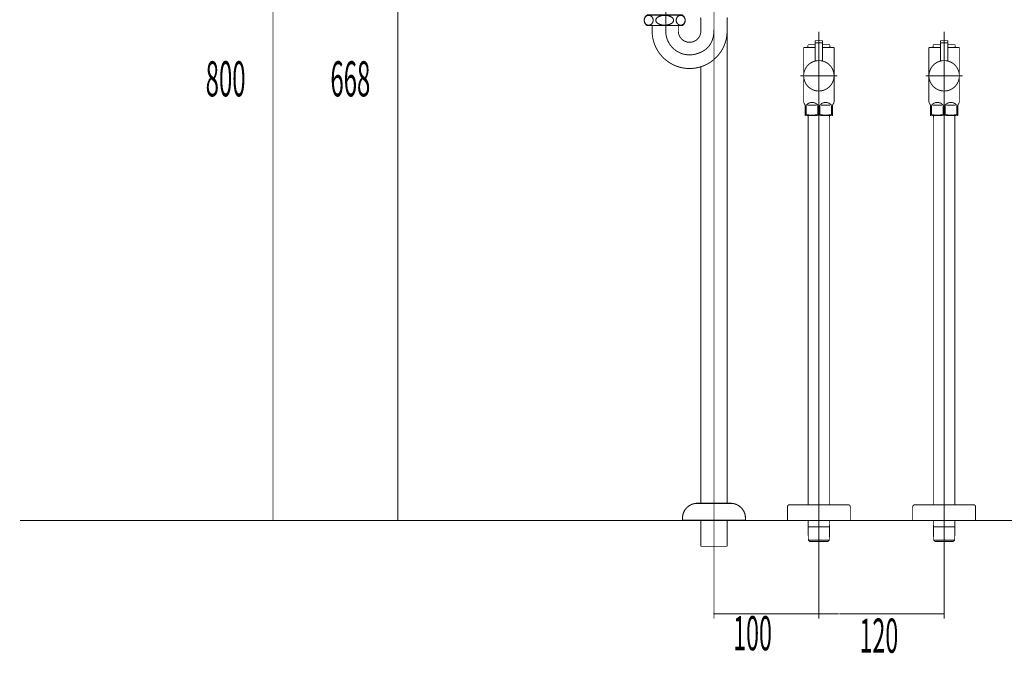
# Model space of a CAD drawing. Extents: x 72 to 478, y -269 to -8.
# Drawn here: x 72 to 166, y -267 to -207 of the extents above; entities that cross this region are included whole.
import ezdxf

# ---------------------------------------------------------------- set-up
doc = ezdxf.new("R2010")
doc.units = 0
for name, pattern in [('AIGENLINE002', [5.2917, 3.5278, -1.7639, 0, 0]), ('AIGENLINE004', [20, 12.5, -2.5, 2.5, -2.5]), ('AIGENLINE007', [115.2264, 76.8176, -38.4088]), ('AIGENLINE008', [13.007, 10, -1, 0.0035, -1, 0.0035, -1])]:
    doc.linetypes.add(name, pattern=pattern)
doc.layers.add('LAYER_3', color=7, linetype='CONTINUOUS')
doc.layers.add('LAYER_32', color=7, linetype='CONTINUOUS')
doc.styles.get("Standard").update_dxf_attribs({"font": 'TXT', "bigfont": 'BIGFONT'})

# ---------------------------------------------------------------- blocks, each defined once
blk = doc.blocks.new('AIGNBL0302004D')
at = {"layer": 'LAYER_3', "linetype": 'AIGENLINE007', "const_width": 0.0882, "flags": 128}
blk.add_lwpolyline([(137.1771, -256.8299)], dxfattribs=at)
blk = doc.blocks.new('AIGNBL0302004E')
at = {"layer": 'LAYER_3', "linetype": 'AIGENLINE007', "const_width": 0.0882, "flags": 128}
blk.add_lwpolyline([(139.6771, -256.8299)], dxfattribs=at)
blk = doc.blocks.new('AIGNBL0302004F')
at = {"layer": 'LAYER_3', "linetype": 'AIGENLINE007', "const_width": 0.0882, "flags": 128}
blk.add_lwpolyline([(137.1771, -256.8299)], dxfattribs=at)
blk = doc.blocks.new('AIGNBL03020050')
at = {"layer": 'LAYER_3', "linetype": 'AIGENLINE007', "const_width": 0.0882, "flags": 128}
blk.add_lwpolyline([(139.6771, -256.8299)], dxfattribs=at)
blk = doc.blocks.new('AIGNBL03020051')
at = {"layer": 'LAYER_3', "linetype": 'AIGENLINE007', "const_width": 0.0882, "flags": 128}
blk.add_lwpolyline([(139.6771, -256.8299)], dxfattribs=at)
blk = doc.blocks.new('AIGNBL03020052')
at = {"layer": 'LAYER_3', "linetype": 'AIGENLINE007', "const_width": 0.0882, "flags": 128}
blk.add_lwpolyline([(137.1771, -256.8299)], dxfattribs=at)
blk = doc.blocks.new('AIGNBL03020053')
at = {"layer": 'LAYER_3', "linetype": 'AIGENLINE002', "const_width": 0.0882, "flags": 128}
blk.add_lwpolyline([(138.4271, -191.1169), (138.4271, -257.8626)], dxfattribs=at)
blk = doc.blocks.new('AIGNBL03020056')
at = {"layer": 'LAYER_3', "const_width": 0.0882}
blk.add_lwpolyline([(137.1771, -252.7299), (137.1771, -211.1023)], dxfattribs=at)
blk = doc.blocks.new('AIGNBL03020057')
at = {"layer": 'LAYER_3', "const_width": 0.0882}
blk.add_lwpolyline([(135.0265, -207.1951), (135.0265, -207.6891)], dxfattribs=at)
blk = doc.blocks.new('AIGNBL03020058')
at = {"layer": 'LAYER_3', "const_width": 0.0882}
blk.add_lwpolyline([(139.6771, -252.7299), (139.6771, -207.6925)], dxfattribs=at)
blk = doc.blocks.new('AIGNBL03020059')
at = {"layer": 'LAYER_3', "const_width": 0.0882}
blk.add_lwpolyline([(132.5265, -207.1951), (132.5265, -207.6989)], dxfattribs=at)
blk = doc.blocks.new('AIGNBL0302005A')
at = {"layer": 'LAYER_3', "const_width": 0.0882}
blk.add_lwpolyline([(139.6771, -207.6925), (139.6771, -206.7321)], dxfattribs=at)
blk = doc.blocks.new('AIGNBL0302005B')
at = {"layer": 'LAYER_3', "const_width": 0.0882}
blk.add_lwpolyline([(139.6771, -256.8299), (137.1771, -256.8299)], dxfattribs=at)
blk = doc.blocks.new('AIGNBL0302005F')
at = {"layer": 'LAYER_3', "const_width": 0.0882}
blk.add_lwpolyline([(139.6771, -256.8299)], dxfattribs=at)
blk = doc.blocks.new('AIGNBL03020060')
at = {"layer": 'LAYER_3', "const_width": 0.0882}
blk.add_lwpolyline([(137.1771, -207.6925), (137.1771, -206.7321)], dxfattribs=at)
blk = doc.blocks.new('AIGNBL03020061')
at = {"layer": 'LAYER_3', "const_width": 0.0882}
blk.add_lwpolyline([(137.1771, -256.8299), (137.1771, -254.3299)], dxfattribs=at)
blk = doc.blocks.new('AIGNBL03020062')
at = {"layer": 'LAYER_3', "const_width": 0.0882}
blk.add_lwpolyline([(139.6771, -256.8299), (139.6771, -254.3299)], dxfattribs=at)
blk = doc.blocks.new('AIGNBL03020065')
at = {"layer": 'LAYER_3', "linetype": 'AIGENLINE004', "const_width": 0.0882, "flags": 128}
blk.add_lwpolyline([(136.786, -209.8626, 0.0834586), (137.6057, -209.4651, 0.1043923), (138.1143, -208.8979, 0.0889574), (138.3782, -208.1322, 0.0400271), (138.4271, -207.509)], format="xyb", dxfattribs=at)
at = {"layer": 'LAYER_3', "const_width": 0.0882}
blk.add_lwpolyline([(137.1771, -211.1023, 0.3273183), (139.6771, -207.6925)], format="xyb", dxfattribs=at)
blk = doc.blocks.new('AIGNBL03020066')
at = {"layer": 'LAYER_3', "const_width": 0.0882}
blk.add_lwpolyline([(135.0265, -207.6891, 0.4142092), (136.0983, -208.7678, 0.4142139), (137.1771, -207.696), (137.1771, -207.6925)], format="xyb", dxfattribs=at)
blk = doc.blocks.new('AIGNBL03020067')
at = {"layer": 'LAYER_3', "linetype": 'AIGENLINE002', "const_width": 0.0882, "flags": 128}
blk.add_lwpolyline([(136.7867, -209.8626, -0.0754463), (136.1056, -209.968), (136.1018, -209.968, -0.199923), (134.4957, -209.3041, -0.2002883), (133.8263, -207.6966), (133.8263, -203.9401)], format="xyb", dxfattribs=at)
at = {"layer": 'LAYER_3', "const_width": 0.0882}
blk.add_lwpolyline([(132.5265, -207.6989, 0.4142205), (136.1082, -211.2678, 0.0760706), (137.1771, -211.1023)], format="xyb", dxfattribs=at)
blk = doc.blocks.new('AIGNBL03020069')
at = {"layer": 'LAYER_3', "const_width": 0.1058}
blk.add_lwpolyline([(137.1771, -206.7321), (137.1771, -206.6072)], dxfattribs=at)
blk = doc.blocks.new('AIGNBL03020075')
at = {"layer": 'LAYER_3', "const_width": 0.1058}
blk.add_lwpolyline([(139.6771, -206.7321), (139.6771, -206.6072)], dxfattribs=at)
blk = doc.blocks.new('AIGNBL03020077')
at = {"layer": 'LAYER_3', "const_width": 0.1058}
blk.add_lwpolyline([(135.4271, -254.3299), (141.4271, -254.3299)], dxfattribs=at)
blk = doc.blocks.new('AIGNBL03020078')
at = {"layer": 'LAYER_3', "const_width": 0.1058}
blk.add_lwpolyline([(135.4271, -254.3299), (135.4271, -254.1299)], dxfattribs=at)
blk = doc.blocks.new('AIGNBL03020079')
at = {"layer": 'LAYER_3', "const_width": 0.1058}
blk.add_lwpolyline([(136.8271, -252.7299), (140.0271, -252.7299)], dxfattribs=at)
blk = doc.blocks.new('AIGNBL0302007A')
at = {"layer": 'LAYER_3', "const_width": 0.1058}
blk.add_lwpolyline([(141.4271, -254.3299), (141.4271, -254.1299)], dxfattribs=at)
blk = doc.blocks.new('AIGNBL0302007D')
at = {"layer": 'LAYER_3', "const_width": 0.1058}
blk.add_lwpolyline([(137.1771, -206.6072, 0.1003214), (137.1372, -206.4115)], format="xyb", dxfattribs=at)
blk = doc.blocks.new('AIGNBL03020082')
at = {"layer": 'LAYER_3', "const_width": 0.1058}
blk.add_lwpolyline([(139.7169, -206.4115, 0.1003193), (139.6771, -206.6072)], format="xyb", dxfattribs=at)
blk = doc.blocks.new('AIGNBL03020083')
at = {"layer": 'LAYER_3', "const_width": 0.1058}
blk.add_lwpolyline([(136.8271, -252.7299, 0.414222), (135.4271, -254.1299)], format="xyb", dxfattribs=at)
blk = doc.blocks.new('AIGNBL03020084')
at = {"layer": 'LAYER_3', "const_width": 0.1058}
blk.add_lwpolyline([(141.4271, -254.1299, 0.4142063), (140.0271, -252.7299)], format="xyb", dxfattribs=at)
blk = doc.blocks.new('AIGNBL03030091')
at = {"layer": 'LAYER_3', "const_width": 0.1058}
blk.add_lwpolyline([(132.0265, -207.1658), (135.4265, -207.1658)], dxfattribs=at)
blk = doc.blocks.new('AIGNBL03030092')
at = {"layer": 'LAYER_3', "const_width": 0.1058}
blk.add_lwpolyline([(132.0265, -206.1658), (135.4265, -206.1658)], dxfattribs=at)
blk = doc.blocks.new('AIGNBL03030093')
at = {"layer": 'LAYER_3', "const_width": 0.1058}
blk.add_lwpolyline([(135.4265, -207.1658, 0.4141889), (135.5515, -206.2908), (135.4265, -206.1658)], format="xyb", dxfattribs=at)
blk = doc.blocks.new('AIGNBL03030094')
at = {"layer": 'LAYER_3', "const_width": 0.1058}
blk.add_lwpolyline([(132.0265, -206.1658, 0.4142382), (131.9015, -207.0408), (132.0265, -207.1658)], format="xyb", dxfattribs=at)
blk = doc.blocks.new('AIGNBL03030095')
at = {"layer": 'LAYER_3', "const_width": 0.1058}
blk.add_lwpolyline([(135.2515, -206.1958, 0.2195702), (134.9403, -206.3456, 0.1741074), (134.8265, -206.6658, 0.1981222), (134.9695, -207.0175, 0.1962255), (135.2515, -207.1358, 0.2195309), (135.5626, -206.986, 0.1741343), (135.6765, -206.6658, 0.1981374), (135.5335, -206.3141, 0.1962045)], format="xyb", close=True, dxfattribs=at)
blk = doc.blocks.new('AIGNBL03030096')
at = {"layer": 'LAYER_3', "const_width": 0.1058}
blk.add_lwpolyline([(132.8765, -206.6658, 0.2357087), (133.0393, -206.9425, 0.1599608), (133.7265, -207.1358, 0.1228264), (134.3275, -206.9981, 0.2613563), (134.5765, -206.6658, 0.2357203), (134.4137, -206.3891, 0.1599392), (133.7265, -206.1958, 0.1228363), (133.1254, -206.3335, 0.2613613)], format="xyb", close=True, dxfattribs=at)
blk = doc.blocks.new('AIGNBL03030097')
at = {"layer": 'LAYER_3', "const_width": 0.1058}
blk.add_lwpolyline([(132.2015, -206.1958, 0.2195702), (131.8903, -206.3456, 0.1741074), (131.7765, -206.6658, 0.1981222), (131.9195, -207.0175, 0.1962255), (132.2015, -207.1358, 0.2195309), (132.5126, -206.986, 0.1741343), (132.6265, -206.6658, 0.1981374), (132.4835, -206.3141, 0.1962045)], format="xyb", close=True, dxfattribs=at)
blk = doc.blocks.new('AIGNBL03020090')
at = {"layer": 'LAYER_3'}
for name in ['AIGNBL03030094', 'AIGNBL03030097', 'AIGNBL03030092', 'AIGNBL03030096', 'AIGNBL03030095', 'AIGNBL03030093', 'AIGNBL03030091']:
    blk.add_blockref(name, (0, 0), dxfattribs=at)
blk = doc.blocks.new('AIGNBL0301004C')
at = {"layer": 'LAYER_3'}
for name in ['AIGNBL03020053', 'AIGNBL03020067', 'AIGNBL03020090', 'AIGNBL0302007D', 'AIGNBL03020069', 'AIGNBL03020082', 'AIGNBL03020075', 'AIGNBL03020059', 'AIGNBL03020057', 'AIGNBL03020065', 'AIGNBL03020060', 'AIGNBL0302005A', 'AIGNBL03020066', 'AIGNBL03020058', 'AIGNBL03020056', 'AIGNBL03020083', 'AIGNBL03020079', 'AIGNBL03020084', 'AIGNBL03020078', 'AIGNBL03020077', 'AIGNBL03020061', 'AIGNBL03020062', 'AIGNBL0302007A', 'AIGNBL0302004D', 'AIGNBL0302004F', 'AIGNBL03020052', 'AIGNBL0302005B', 'AIGNBL0302004E', 'AIGNBL03020050', 'AIGNBL03020051', 'AIGNBL0302005F']:
    blk.add_blockref(name, (0, 0), dxfattribs=at)
blk = doc.blocks.new('AIGNBL03020295')
at = {"layer": 'LAYER_3', "linetype": 'AIGENLINE008', "const_width": 0.0882, "flags": 128}
blk.add_lwpolyline([(148.4271, -214.0627), (148.4271, -261.8211)], dxfattribs=at)
blk = doc.blocks.new('AIGNBL03020296')
at = {"layer": 'LAYER_3', "const_width": 0.0882}
blk.add_lwpolyline([(149.4568, -215.9734), (149.4568, -252.8628)], dxfattribs=at)
blk = doc.blocks.new('AIGNBL03020297')
at = {"layer": 'LAYER_3', "const_width": 0.0882}
blk.add_lwpolyline([(149.4513, -215.7626), (149.4568, -215.9734)], dxfattribs=at)
blk = doc.blocks.new('AIGNBL03020298')
at = {"layer": 'LAYER_3', "const_width": 0.0882}
blk.add_lwpolyline([(149.4568, -254.7521), (149.4513, -254.9629)], dxfattribs=at)
blk = doc.blocks.new('AIGNBL03020299')
at = {"layer": 'LAYER_3', "const_width": 0.0882}
blk.add_lwpolyline([(149.4241, -256.2466), (149.3015, -256.363)], dxfattribs=at)
blk = doc.blocks.new('AIGNBL0302029A')
at = {"layer": 'LAYER_3', "const_width": 0.0882}
blk.add_lwpolyline([(147.4025, -254.9629), (149.4513, -254.9629)], dxfattribs=at)
blk = doc.blocks.new('AIGNBL0302029B')
at = {"layer": 'LAYER_3', "const_width": 0.0882}
blk.add_lwpolyline([(149.4513, -254.9629), (149.4241, -256.2466)], dxfattribs=at)
blk = doc.blocks.new('AIGNBL0302029C')
at = {"layer": 'LAYER_3', "const_width": 0.0882}
blk.add_lwpolyline([(149.3015, -256.363)], dxfattribs=at)
blk = doc.blocks.new('AIGNBL0302029D')
at = {"layer": 'LAYER_3', "const_width": 0.0882}
blk.add_lwpolyline([(147.397, -254.7521), (147.397, -254.3628)], dxfattribs=at)
blk = doc.blocks.new('AIGNBL0302029E')
at = {"layer": 'LAYER_3', "const_width": 0.0882}
blk.add_lwpolyline([(147.5523, -256.363), (147.5527, -256.363)], dxfattribs=at)
blk = doc.blocks.new('AIGNBL0302029F')
at = {"layer": 'LAYER_3', "const_width": 0.0882}
blk.add_lwpolyline([(147.5527, -256.363), (149.3015, -256.363)], dxfattribs=at)
blk = doc.blocks.new('AIGNBL030202A0')
at = {"layer": 'LAYER_3', "const_width": 0.0882}
blk.add_lwpolyline([(147.4301, -256.2466), (147.4025, -254.9629)], dxfattribs=at)
blk = doc.blocks.new('AIGNBL030202A1')
at = {"layer": 'LAYER_3', "const_width": 0.0882}
blk.add_lwpolyline([(147.5523, -256.363), (147.4301, -256.2466)], dxfattribs=at)
blk = doc.blocks.new('AIGNBL030202A2')
at = {"layer": 'LAYER_3', "const_width": 0.0882}
blk.add_lwpolyline([(147.4025, -254.9629), (147.397, -254.7521)], dxfattribs=at)
blk = doc.blocks.new('AIGNBL030202A3')
at = {"layer": 'LAYER_3', "const_width": 0.0882}
blk.add_lwpolyline([(147.397, -215.9734), (147.4025, -215.7626)], dxfattribs=at)
blk = doc.blocks.new('AIGNBL030202A4')
at = {"layer": 'LAYER_3', "const_width": 0.0882}
blk.add_lwpolyline([(149.4513, -215.7626), (147.4025, -215.7626)], dxfattribs=at)
blk = doc.blocks.new('AIGNBL030202A5')
at = {"layer": 'LAYER_3', "const_width": 0.0882}
blk.add_lwpolyline([(147.397, -252.8628), (147.397, -215.9734)], dxfattribs=at)
blk = doc.blocks.new('AIGNBL030202A6')
at = {"layer": 'LAYER_3', "const_width": 0.0882}
blk.add_lwpolyline([(147.4301, -256.2466), (149.4241, -256.2466)], dxfattribs=at)
blk = doc.blocks.new('AIGNBL030202A7')
at = {"layer": 'LAYER_3', "const_width": 0.0882}
blk.add_lwpolyline([(149.4568, -254.3628), (149.4568, -254.7521)], dxfattribs=at)
blk = doc.blocks.new('AIGNBL030202A8')
at = {"layer": 'LAYER_3', "const_width": 0.0882}
blk.add_lwpolyline([(147.221, -215.6619), (147.221, -214.7628)], dxfattribs=at)
blk = doc.blocks.new('AIGNBL030202A9')
at = {"layer": 'LAYER_3', "const_width": 0.0882}
blk.add_lwpolyline([(148.6207, -214.7628), (149.5333, -214.7628)], dxfattribs=at)
blk = doc.blocks.new('AIGNBL030202AA')
at = {"layer": 'LAYER_3', "const_width": 0.0882}
blk.add_lwpolyline([(148.2331, -214.7628), (147.3209, -214.7628)], dxfattribs=at)
blk = doc.blocks.new('AIGNBL030202AB')
at = {"layer": 'LAYER_3', "const_width": 0.0882}
blk.add_lwpolyline([(149.7269, -215.7481), (149.7021, -215.7626)], dxfattribs=at)
blk = doc.blocks.new('AIGNBL030202AC')
at = {"layer": 'LAYER_3', "const_width": 0.0882}
blk.add_lwpolyline([(149.7021, -215.7626), (147.1521, -215.7626)], dxfattribs=at)
blk = doc.blocks.new('AIGNBL030202AD')
at = {"layer": 'LAYER_3', "const_width": 0.0882}
blk.add_lwpolyline([(149.7269, -215.6619), (149.7269, -215.7481)], dxfattribs=at)
blk = doc.blocks.new('AIGNBL030202AE')
at = {"layer": 'LAYER_3', "const_width": 0.0882}
blk.add_lwpolyline([(147.1269, -215.7481), (147.1269, -215.6619)], dxfattribs=at)
blk = doc.blocks.new('AIGNBL030202AF')
at = {"layer": 'LAYER_3', "const_width": 0.0882}
blk.add_lwpolyline([(147.221, -215.6619), (147.1269, -215.6619)], dxfattribs=at)
blk = doc.blocks.new('AIGNBL030202B0')
at = {"layer": 'LAYER_3', "const_width": 0.0882}
blk.add_lwpolyline([(149.6332, -215.6619), (149.7269, -215.6619)], dxfattribs=at)
blk = doc.blocks.new('AIGNBL030202B1')
at = {"layer": 'LAYER_3', "const_width": 0.0882}
blk.add_lwpolyline([(148.333, -215.6619), (148.5208, -215.6619)], dxfattribs=at)
blk = doc.blocks.new('AIGNBL030202B2')
at = {"layer": 'LAYER_3', "const_width": 0.0882}
blk.add_lwpolyline([(149.7538, -214.7166), (149.8771, -214.503)], dxfattribs=at)
blk = doc.blocks.new('AIGNBL030202B3')
at = {"layer": 'LAYER_3', "const_width": 0.0882}
blk.add_lwpolyline([(147.1004, -214.7166), (146.977, -214.503)], dxfattribs=at)
blk = doc.blocks.new('AIGNBL030202B4')
at = {"layer": 'LAYER_3', "const_width": 0.0882}
blk.add_lwpolyline([(146.977, -214.503), (146.977, -209.263)], dxfattribs=at)
blk = doc.blocks.new('AIGNBL030202B5')
at = {"layer": 'LAYER_3', "color": 160, "linetype": 'AIGENLINE008', "const_width": 0.0882, "flags": 128}
blk.add_lwpolyline([(149.7269, -214.8165), (149.7269, -214.7628)], dxfattribs=at)
blk = doc.blocks.new('AIGNBL030202B6')
at = {"layer": 'LAYER_3', "const_width": 0.0882}
blk.add_lwpolyline([(149.6332, -214.7628), (149.6332, -215.6619)], dxfattribs=at)
blk = doc.blocks.new('AIGNBL030202B7')
at = {"layer": 'LAYER_3', "const_width": 0.0882}
blk.add_lwpolyline([(148.5208, -215.6619), (148.5208, -214.7628)], dxfattribs=at)
blk = doc.blocks.new('AIGNBL030202B8')
at = {"layer": 'LAYER_3', "const_width": 0.0882}
blk.add_lwpolyline([(148.333, -214.7628), (148.333, -215.6619)], dxfattribs=at)
blk = doc.blocks.new('AIGNBL030202B9')
at = {"layer": 'LAYER_3', "const_width": 0.0882}
blk.add_lwpolyline([(147.1269, -214.8165), (147.1269, -215.6619)], dxfattribs=at)
blk = doc.blocks.new('AIGNBL030202BA')
at = {"layer": 'LAYER_3', "const_width": 0.0882}
blk.add_lwpolyline([(146.977, -209.263), (147.377, -209.263)], dxfattribs=at)
blk = doc.blocks.new('AIGNBL030202BB')
at = {"layer": 'LAYER_3', "const_width": 0.0882}
blk.add_lwpolyline([(149.8771, -214.503), (149.8771, -209.263)], dxfattribs=at)
blk = doc.blocks.new('AIGNBL030202BC')
at = {"layer": 'LAYER_3', "const_width": 0.0882}
blk.add_lwpolyline([(149.4771, -209.263), (149.8771, -209.263)], dxfattribs=at)
blk = doc.blocks.new('AIGNBL030202BD')
at = {"layer": 'LAYER_3', "const_width": 0.0882}
blk.add_lwpolyline([(147.1521, -215.7626), (147.1269, -215.7481)], dxfattribs=at)
blk = doc.blocks.new('AIGNBL030202BE')
at = {"layer": 'LAYER_3', "linetype": 'AIGENLINE008', "const_width": 0.0882, "flags": 128}
blk.add_lwpolyline([(146.677, -211.9626), (150.1768, -211.9626)], dxfattribs=at)
blk = doc.blocks.new('AIGNBL030202BF')
at = {"layer": 'LAYER_3', "const_width": 0.0882}
blk.add_lwpolyline([(148.077, -208.9613), (147.377, -208.9613)], dxfattribs=at)
blk = doc.blocks.new('AIGNBL030202C0')
at = {"layer": 'LAYER_3', "const_width": 0.0882}
blk.add_lwpolyline([(149.4771, -209.0612), (149.4771, -209.263)], dxfattribs=at)
blk = doc.blocks.new('AIGNBL030202C1')
at = {"layer": 'LAYER_3', "const_width": 0.0882}
blk.add_lwpolyline([(147.377, -209.263), (147.377, -209.0612)], dxfattribs=at)
blk = doc.blocks.new('AIGNBL030202C2')
at = {"layer": 'LAYER_3', "const_width": 0.0882}
blk.add_lwpolyline([(148.077, -209.263), (147.377, -209.263)], dxfattribs=at)
blk = doc.blocks.new('AIGNBL030202C3')
at = {"layer": 'LAYER_3', "linetype": 'AIGENLINE008', "const_width": 0.0882, "flags": 128}
blk.add_lwpolyline([(148.4271, -207.7637), (148.4271, -216.063)], dxfattribs=at)
blk = doc.blocks.new('AIGNBL030202C4')
at = {"layer": 'LAYER_3', "color": 160, "linetype": 'AIGENLINE008', "const_width": 0.0882, "flags": 128}
blk.add_lwpolyline([(149.7538, -214.7166), (149.7269, -214.7628)], dxfattribs=at)
blk = doc.blocks.new('AIGNBL030202C5')
at = {"layer": 'LAYER_3', "const_width": 0.0882}
blk.add_lwpolyline([(149.7269, -215.6619), (149.7269, -214.8165)], dxfattribs=at)
blk = doc.blocks.new('AIGNBL030202C6')
at = {"layer": 'LAYER_3', "color": 160, "linetype": 'AIGENLINE008', "const_width": 0.0882, "flags": 128}
blk.add_lwpolyline([(147.1004, -214.7166), (147.1269, -214.7628)], dxfattribs=at)
blk = doc.blocks.new('AIGNBL030202C7')
at = {"layer": 'LAYER_3', "color": 160, "linetype": 'AIGENLINE008', "const_width": 0.0882, "flags": 128}
blk.add_lwpolyline([(147.1269, -214.7628), (147.1269, -214.8165)], dxfattribs=at)
blk = doc.blocks.new('AIGNBL030202C8')
at = {"layer": 'LAYER_3', "const_width": 0.0882}
blk.add_lwpolyline([(149.4771, -209.263), (148.7771, -209.263)], dxfattribs=at)
blk = doc.blocks.new('AIGNBL030202C9')
at = {"layer": 'LAYER_3', "const_width": 0.0882}
blk.add_lwpolyline([(149.4771, -208.9613), (148.7771, -208.9613)], dxfattribs=at)
blk = doc.blocks.new('AIGNBL030202CA')
at = {"layer": 'LAYER_3', "const_width": 0.0882}
blk.add_lwpolyline([(148.333, -214.7628, 0.4143422), (147.3115, -214.6718), (147.221, -214.7628)], format="xyb", dxfattribs=at)
blk = doc.blocks.new('AIGNBL030202CB')
at = {"layer": 'LAYER_3', "const_width": 0.0882}
blk.add_lwpolyline([(149.6332, -214.7628, 0.4142067), (148.6114, -214.6718), (148.5208, -214.7628)], format="xyb", dxfattribs=at)
blk = doc.blocks.new('AIGNBL030202CC')
at = {"layer": 'LAYER_3', "const_width": 0.0882}
blk.add_lwpolyline([(148.5208, -215.6619, 0.0891926), (149.6332, -215.6619)], format="xyb", dxfattribs=at)
blk = doc.blocks.new('AIGNBL030202CD')
at = {"layer": 'LAYER_3', "const_width": 0.0882}
blk.add_lwpolyline([(147.221, -215.6619, 0.0892171), (148.333, -215.6619)], format="xyb", dxfattribs=at)
blk = doc.blocks.new('AIGNBL030202CE')
at = {"layer": 'LAYER_3', "const_width": 0.0882}
blk.add_lwpolyline([(149.7538, -214.7166), (149.7269, -214.8165)], dxfattribs=at)
blk = doc.blocks.new('AIGNBL030202CF')
at = {"layer": 'LAYER_3', "const_width": 0.0882}
blk.add_lwpolyline([(147.1269, -214.8165), (147.1004, -214.7166)], dxfattribs=at)
blk = doc.blocks.new('AIGNBL030202D0')
at = {"layer": 'LAYER_3', "const_width": 0.0882}
blk.add_lwpolyline([(148.7771, -208.7924), (148.7571, -208.8124)], dxfattribs=at)
blk = doc.blocks.new('AIGNBL030202D1')
at = {"layer": 'LAYER_3', "const_width": 0.0882}
blk.add_lwpolyline([(148.077, -208.7924), (148.097, -208.8124)], dxfattribs=at)
blk = doc.blocks.new('AIGNBL030202D2')
at = {"layer": 'LAYER_3', "const_width": 0.0882}
blk.add_lwpolyline([(148.7771, -208.7924), (148.7771, -208.6629)], dxfattribs=at)
blk = doc.blocks.new('AIGNBL030202D3')
at = {"layer": 'LAYER_3', "const_width": 0.0882}
blk.add_lwpolyline([(148.077, -208.7924), (148.077, -208.6629)], dxfattribs=at)
blk = doc.blocks.new('AIGNBL030202D4')
at = {"layer": 'LAYER_3', "const_width": 0.0882}
blk.add_lwpolyline([(148.127, -208.6126), (148.7271, -208.6126)], dxfattribs=at)
blk = doc.blocks.new('AIGNBL030202D5')
at = {"layer": 'LAYER_3', "const_width": 0.0882}
blk.add_lwpolyline([(148.097, -208.8124), (148.7571, -208.8124)], dxfattribs=at)
blk = doc.blocks.new('AIGNBL030202D6')
at = {"layer": 'LAYER_3', "const_width": 0.0882}
blk.add_lwpolyline([(148.127, -208.6126, 0.3914126), (148.077, -208.6629)], format="xyb", dxfattribs=at)
blk = doc.blocks.new('AIGNBL030202D7')
at = {"layer": 'LAYER_3', "const_width": 0.0882}
blk.add_lwpolyline([(148.7771, -208.6629, 0.3935658), (148.7271, -208.6126)], format="xyb", dxfattribs=at)
blk = doc.blocks.new('AIGNBL030202D8')
at = {"layer": 'LAYER_3', "const_width": 0.0882}
blk.add_lwpolyline([(149.8771, -211.9626, 0.4141599), (148.4271, -210.5129, 0.4142622), (146.977, -211.9626, 0.4141637), (148.4271, -213.413, 0.4140614)], format="xyb", close=True, dxfattribs=at)
blk = doc.blocks.new('AIGNBL030202D9')
at = {"layer": 'LAYER_3', "linetype": 'AIGENLINE008', "const_width": 0.0882, "flags": 128}
blk.add_lwpolyline([(148.4271, -211.6126), (148.4271, -208.5127)], dxfattribs=at)
blk = doc.blocks.new('AIGNBL030202DA')
at = {"layer": 'LAYER_3', "const_width": 0.0882}
blk.add_lwpolyline([(148.097, -208.8124), (148.077, -208.8324)], dxfattribs=at)
blk = doc.blocks.new('AIGNBL030202DB')
at = {"layer": 'LAYER_3', "const_width": 0.0882}
blk.add_lwpolyline([(148.077, -208.8324), (148.077, -210.5556)], dxfattribs=at)
blk = doc.blocks.new('AIGNBL030202DC')
at = {"layer": 'LAYER_3', "const_width": 0.0882}
blk.add_lwpolyline([(148.7771, -210.5556), (148.7771, -208.8324)], dxfattribs=at)
blk = doc.blocks.new('AIGNBL030202DD')
at = {"layer": 'LAYER_3', "const_width": 0.0882}
blk.add_lwpolyline([(148.097, -208.8124), (148.7571, -208.8124)], dxfattribs=at)
blk = doc.blocks.new('AIGNBL030202DE')
at = {"layer": 'LAYER_3', "const_width": 0.0882}
blk.add_lwpolyline([(148.7771, -208.8324), (148.7571, -208.8124)], dxfattribs=at)
blk = doc.blocks.new('AIGNBL030202DF')
at = {"layer": 'LAYER_3', "const_width": 0.0882}
blk.add_lwpolyline([(151.2269, -252.8628), (145.6269, -252.8628)], dxfattribs=at)
blk = doc.blocks.new('AIGNBL030202E0')
at = {"layer": 'LAYER_3', "const_width": 0.0882}
blk.add_lwpolyline([(145.4271, -254.3628), (145.4271, -253.0626)], dxfattribs=at)
blk = doc.blocks.new('AIGNBL030202E1')
at = {"layer": 'LAYER_3', "const_width": 0.0882}
blk.add_lwpolyline([(151.427, -254.3628), (151.427, -253.0626)], dxfattribs=at)
blk = doc.blocks.new('AIGNBL030202E2')
at = {"layer": 'LAYER_3', "linetype": 'AIGENLINE008', "const_width": 0.0882, "flags": 128}
blk.add_lwpolyline([(148.4271, -252.5631), (148.4271, -254.6625)], dxfattribs=at)
blk = doc.blocks.new('AIGNBL030202E3')
at = {"layer": 'LAYER_3', "const_width": 0.0882}
blk.add_lwpolyline([(151.427, -254.3628), (145.4271, -254.3628)], dxfattribs=at)
blk = doc.blocks.new('AIGNBL030202E4')
at = {"layer": 'LAYER_3', "const_width": 0.0882}
blk.add_lwpolyline([(151.427, -253.0626, 0.4140874), (151.2269, -252.8628)], format="xyb", dxfattribs=at)
blk = doc.blocks.new('AIGNBL030202E5')
at = {"layer": 'LAYER_3', "const_width": 0.0882}
blk.add_lwpolyline([(145.6269, -252.8628, 0.4138101), (145.4271, -253.0626)], format="xyb", dxfattribs=at)
blk = doc.blocks.new('AIGNBL03010294')
at = {"layer": 'LAYER_3'}
for name in ['AIGNBL030202C3', 'AIGNBL030202B4', 'AIGNBL030202BA', 'AIGNBL030202BF', 'AIGNBL030202C1', 'AIGNBL030202C2', 'AIGNBL030202D6', 'AIGNBL030202D3', 'AIGNBL030202D1', 'AIGNBL030202DA', 'AIGNBL030202DB', 'AIGNBL030202D5', 'AIGNBL030202DD', 'AIGNBL030202D4', 'AIGNBL030202D9', 'AIGNBL030202D7', 'AIGNBL030202D0', 'AIGNBL030202DE', 'AIGNBL030202D2', 'AIGNBL030202DC', 'AIGNBL030202C9', 'AIGNBL030202C8', 'AIGNBL030202C0', 'AIGNBL030202BC', 'AIGNBL030202BB', 'AIGNBL030202D8', 'AIGNBL030202BE', 'AIGNBL03020295', 'AIGNBL030202B3', 'AIGNBL030202C6', 'AIGNBL030202CF', 'AIGNBL030202C7', 'AIGNBL030202B9', 'AIGNBL030202CA', 'AIGNBL030202A8', 'AIGNBL030202AA', 'AIGNBL030202B8', 'AIGNBL030202CB', 'AIGNBL030202B7', 'AIGNBL030202A9', 'AIGNBL030202B6', 'AIGNBL030202C4', 'AIGNBL030202CE', 'AIGNBL030202B5', 'AIGNBL030202C5', 'AIGNBL030202B2', 'AIGNBL030202AE', 'AIGNBL030202AF', 'AIGNBL030202BD', 'AIGNBL030202AC', 'AIGNBL030202CD', 'AIGNBL030202A3', 'AIGNBL030202A5', 'AIGNBL030202A4', 'AIGNBL030202B1', 'AIGNBL030202CC', 'AIGNBL03020297', 'AIGNBL03020296', 'AIGNBL030202B0', 'AIGNBL030202AB', 'AIGNBL030202AD', 'AIGNBL030202E2', 'AIGNBL030202E5', 'AIGNBL030202E0', 'AIGNBL030202DF', 'AIGNBL030202E4', 'AIGNBL030202E1', 'AIGNBL030202E3', 'AIGNBL0302029D', 'AIGNBL030202A7', 'AIGNBL030202A2', 'AIGNBL0302029A', 'AIGNBL030202A0', 'AIGNBL0302029B', 'AIGNBL03020298', 'AIGNBL030202A1', 'AIGNBL030202A6', 'AIGNBL0302029E', 'AIGNBL0302029F', 'AIGNBL03020299', 'AIGNBL0302029C']:
    blk.add_blockref(name, (0, 0), dxfattribs=at)
blk = doc.blocks.new('AIGNBL030202E7')
at = {"layer": 'LAYER_3', "linetype": 'AIGENLINE008', "const_width": 0.0882, "flags": 128}
blk.add_lwpolyline([(160.3766, -214.0627), (160.3766, -261.8211)], dxfattribs=at)
blk = doc.blocks.new('AIGNBL030202E8')
at = {"layer": 'LAYER_3', "const_width": 0.0882}
blk.add_lwpolyline([(161.4064, -215.9734), (161.4064, -252.8628)], dxfattribs=at)
blk = doc.blocks.new('AIGNBL030202E9')
at = {"layer": 'LAYER_3', "const_width": 0.0882}
blk.add_lwpolyline([(161.4009, -215.7626), (161.4064, -215.9734)], dxfattribs=at)
blk = doc.blocks.new('AIGNBL030202EA')
at = {"layer": 'LAYER_3', "const_width": 0.0882}
blk.add_lwpolyline([(161.4064, -254.7521), (161.4009, -254.9629)], dxfattribs=at)
blk = doc.blocks.new('AIGNBL030202EB')
at = {"layer": 'LAYER_3', "const_width": 0.0882}
blk.add_lwpolyline([(161.3737, -256.2466), (161.251, -256.363)], dxfattribs=at)
blk = doc.blocks.new('AIGNBL030202EC')
at = {"layer": 'LAYER_3', "const_width": 0.0882}
blk.add_lwpolyline([(159.3521, -254.9629), (161.4009, -254.9629)], dxfattribs=at)
blk = doc.blocks.new('AIGNBL030202ED')
at = {"layer": 'LAYER_3', "const_width": 0.0882}
blk.add_lwpolyline([(161.4009, -254.9629), (161.3737, -256.2466)], dxfattribs=at)
blk = doc.blocks.new('AIGNBL030202EE')
at = {"layer": 'LAYER_3', "const_width": 0.0882}
blk.add_lwpolyline([(161.251, -256.363)], dxfattribs=at)
blk = doc.blocks.new('AIGNBL030202EF')
at = {"layer": 'LAYER_3', "const_width": 0.0882}
blk.add_lwpolyline([(159.3466, -254.7521), (159.3466, -254.3628)], dxfattribs=at)
blk = doc.blocks.new('AIGNBL030202F0')
at = {"layer": 'LAYER_3', "const_width": 0.0882}
blk.add_lwpolyline([(159.5019, -256.363), (159.5023, -256.363)], dxfattribs=at)
blk = doc.blocks.new('AIGNBL030202F1')
at = {"layer": 'LAYER_3', "const_width": 0.0882}
blk.add_lwpolyline([(159.5023, -256.363), (161.251, -256.363)], dxfattribs=at)
blk = doc.blocks.new('AIGNBL030202F2')
at = {"layer": 'LAYER_3', "const_width": 0.0882}
blk.add_lwpolyline([(159.3796, -256.2466), (159.3521, -254.9629)], dxfattribs=at)
blk = doc.blocks.new('AIGNBL030202F3')
at = {"layer": 'LAYER_3', "const_width": 0.0882}
blk.add_lwpolyline([(159.5019, -256.363), (159.3796, -256.2466)], dxfattribs=at)
blk = doc.blocks.new('AIGNBL030202F4')
at = {"layer": 'LAYER_3', "const_width": 0.0882}
blk.add_lwpolyline([(159.3521, -254.9629), (159.3466, -254.7521)], dxfattribs=at)
blk = doc.blocks.new('AIGNBL030202F5')
at = {"layer": 'LAYER_3', "const_width": 0.0882}
blk.add_lwpolyline([(159.3466, -215.9734), (159.3521, -215.7626)], dxfattribs=at)
blk = doc.blocks.new('AIGNBL030202F6')
at = {"layer": 'LAYER_3', "const_width": 0.0882}
blk.add_lwpolyline([(161.4009, -215.7626), (159.3521, -215.7626)], dxfattribs=at)
blk = doc.blocks.new('AIGNBL030202F7')
at = {"layer": 'LAYER_3', "const_width": 0.0882}
blk.add_lwpolyline([(159.3466, -252.8628), (159.3466, -215.9734)], dxfattribs=at)
blk = doc.blocks.new('AIGNBL030202F8')
at = {"layer": 'LAYER_3', "const_width": 0.0882}
blk.add_lwpolyline([(159.3796, -256.2466), (161.3737, -256.2466)], dxfattribs=at)
blk = doc.blocks.new('AIGNBL030202F9')
at = {"layer": 'LAYER_3', "const_width": 0.0882}
blk.add_lwpolyline([(161.4064, -254.3628), (161.4064, -254.7521)], dxfattribs=at)
blk = doc.blocks.new('AIGNBL030202FA')
at = {"layer": 'LAYER_3', "const_width": 0.0882}
blk.add_lwpolyline([(159.1705, -215.6619), (159.1705, -214.7628)], dxfattribs=at)
blk = doc.blocks.new('AIGNBL030202FB')
at = {"layer": 'LAYER_3', "const_width": 0.0882}
blk.add_lwpolyline([(160.5703, -214.7628), (161.4829, -214.7628)], dxfattribs=at)
blk = doc.blocks.new('AIGNBL030202FC')
at = {"layer": 'LAYER_3', "const_width": 0.0882}
blk.add_lwpolyline([(160.1827, -214.7628), (159.2704, -214.7628)], dxfattribs=at)
blk = doc.blocks.new('AIGNBL030202FD')
at = {"layer": 'LAYER_3', "const_width": 0.0882}
blk.add_lwpolyline([(161.6765, -215.7481), (161.6517, -215.7626)], dxfattribs=at)
blk = doc.blocks.new('AIGNBL030202FE')
at = {"layer": 'LAYER_3', "const_width": 0.0882}
blk.add_lwpolyline([(161.6517, -215.7626), (159.1016, -215.7626)], dxfattribs=at)
blk = doc.blocks.new('AIGNBL030202FF')
at = {"layer": 'LAYER_3', "const_width": 0.0882}
blk.add_lwpolyline([(161.6765, -215.6619), (161.6765, -215.7481)], dxfattribs=at)
blk = doc.blocks.new('AIGNBL03020300')
at = {"layer": 'LAYER_3', "const_width": 0.0882}
blk.add_lwpolyline([(159.0765, -215.7481), (159.0765, -215.6619)], dxfattribs=at)
blk = doc.blocks.new('AIGNBL03020301')
at = {"layer": 'LAYER_3', "const_width": 0.0882}
blk.add_lwpolyline([(159.1705, -215.6619), (159.0765, -215.6619)], dxfattribs=at)
blk = doc.blocks.new('AIGNBL03020302')
at = {"layer": 'LAYER_3', "const_width": 0.0882}
blk.add_lwpolyline([(161.5828, -215.6619), (161.6765, -215.6619)], dxfattribs=at)
blk = doc.blocks.new('AIGNBL03020303')
at = {"layer": 'LAYER_3', "const_width": 0.0882}
blk.add_lwpolyline([(160.2826, -215.6619), (160.4704, -215.6619)], dxfattribs=at)
blk = doc.blocks.new('AIGNBL03020304')
at = {"layer": 'LAYER_3', "const_width": 0.0882}
blk.add_lwpolyline([(161.7034, -214.7166), (161.8267, -214.503)], dxfattribs=at)
blk = doc.blocks.new('AIGNBL03020305')
at = {"layer": 'LAYER_3', "const_width": 0.0882}
blk.add_lwpolyline([(159.0499, -214.7166), (158.9266, -214.503)], dxfattribs=at)
blk = doc.blocks.new('AIGNBL03020306')
at = {"layer": 'LAYER_3', "const_width": 0.0882}
blk.add_lwpolyline([(158.9266, -214.503), (158.9266, -209.263)], dxfattribs=at)
blk = doc.blocks.new('AIGNBL03020307')
at = {"layer": 'LAYER_3', "color": 160, "linetype": 'AIGENLINE008', "const_width": 0.0882, "flags": 128}
blk.add_lwpolyline([(161.6765, -214.8165), (161.6765, -214.7628)], dxfattribs=at)
blk = doc.blocks.new('AIGNBL03020308')
at = {"layer": 'LAYER_3', "const_width": 0.0882}
blk.add_lwpolyline([(161.5828, -214.7628), (161.5828, -215.6619)], dxfattribs=at)
blk = doc.blocks.new('AIGNBL03020309')
at = {"layer": 'LAYER_3', "const_width": 0.0882}
blk.add_lwpolyline([(160.4704, -215.6619), (160.4704, -214.7628)], dxfattribs=at)
blk = doc.blocks.new('AIGNBL0302030A')
at = {"layer": 'LAYER_3', "const_width": 0.0882}
blk.add_lwpolyline([(160.2826, -214.7628), (160.2826, -215.6619)], dxfattribs=at)
blk = doc.blocks.new('AIGNBL0302030B')
at = {"layer": 'LAYER_3', "const_width": 0.0882}
blk.add_lwpolyline([(159.0765, -214.8165), (159.0765, -215.6619)], dxfattribs=at)
blk = doc.blocks.new('AIGNBL0302030C')
at = {"layer": 'LAYER_3', "const_width": 0.0882}
blk.add_lwpolyline([(158.9266, -209.263), (159.3266, -209.263)], dxfattribs=at)
blk = doc.blocks.new('AIGNBL0302030D')
at = {"layer": 'LAYER_3', "const_width": 0.0882}
blk.add_lwpolyline([(161.8267, -214.503), (161.8267, -209.263)], dxfattribs=at)
blk = doc.blocks.new('AIGNBL0302030E')
at = {"layer": 'LAYER_3', "const_width": 0.0882}
blk.add_lwpolyline([(161.4267, -209.263), (161.8267, -209.263)], dxfattribs=at)
blk = doc.blocks.new('AIGNBL0302030F')
at = {"layer": 'LAYER_3', "const_width": 0.0882}
blk.add_lwpolyline([(159.1016, -215.7626), (159.0765, -215.7481)], dxfattribs=at)
blk = doc.blocks.new('AIGNBL03020310')
at = {"layer": 'LAYER_3', "linetype": 'AIGENLINE008', "const_width": 0.0882, "flags": 128}
blk.add_lwpolyline([(158.6265, -211.9626), (162.1264, -211.9626)], dxfattribs=at)
blk = doc.blocks.new('AIGNBL03020311')
at = {"layer": 'LAYER_3', "const_width": 0.0882}
blk.add_lwpolyline([(160.0266, -208.9613), (159.3266, -208.9613)], dxfattribs=at)
blk = doc.blocks.new('AIGNBL03020312')
at = {"layer": 'LAYER_3', "const_width": 0.0882}
blk.add_lwpolyline([(161.4267, -209.0612), (161.4267, -209.263)], dxfattribs=at)
blk = doc.blocks.new('AIGNBL03020313')
at = {"layer": 'LAYER_3', "const_width": 0.0882}
blk.add_lwpolyline([(159.3266, -209.263), (159.3266, -209.0612)], dxfattribs=at)
blk = doc.blocks.new('AIGNBL03020314')
at = {"layer": 'LAYER_3', "const_width": 0.0882}
blk.add_lwpolyline([(160.0266, -209.263), (159.3266, -209.263)], dxfattribs=at)
blk = doc.blocks.new('AIGNBL03020315')
at = {"layer": 'LAYER_3', "linetype": 'AIGENLINE008', "const_width": 0.0882, "flags": 128}
blk.add_lwpolyline([(160.3766, -207.7637), (160.3766, -216.063)], dxfattribs=at)
blk = doc.blocks.new('AIGNBL03020316')
at = {"layer": 'LAYER_3', "color": 160, "linetype": 'AIGENLINE008', "const_width": 0.0882, "flags": 128}
blk.add_lwpolyline([(161.7034, -214.7166), (161.6765, -214.7628)], dxfattribs=at)
blk = doc.blocks.new('AIGNBL03020317')
at = {"layer": 'LAYER_3', "const_width": 0.0882}
blk.add_lwpolyline([(161.6765, -215.6619), (161.6765, -214.8165)], dxfattribs=at)
blk = doc.blocks.new('AIGNBL03020318')
at = {"layer": 'LAYER_3', "color": 160, "linetype": 'AIGENLINE008', "const_width": 0.0882, "flags": 128}
blk.add_lwpolyline([(159.0499, -214.7166), (159.0765, -214.7628)], dxfattribs=at)
blk = doc.blocks.new('AIGNBL03020319')
at = {"layer": 'LAYER_3', "color": 160, "linetype": 'AIGENLINE008', "const_width": 0.0882, "flags": 128}
blk.add_lwpolyline([(159.0765, -214.7628), (159.0765, -214.8165)], dxfattribs=at)
blk = doc.blocks.new('AIGNBL0302031A')
at = {"layer": 'LAYER_3', "const_width": 0.0882}
blk.add_lwpolyline([(161.4267, -209.263), (160.7267, -209.263)], dxfattribs=at)
blk = doc.blocks.new('AIGNBL0302031B')
at = {"layer": 'LAYER_3', "const_width": 0.0882}
blk.add_lwpolyline([(161.4267, -208.9613), (160.7267, -208.9613)], dxfattribs=at)
blk = doc.blocks.new('AIGNBL0302031C')
at = {"layer": 'LAYER_3', "const_width": 0.0882}
blk.add_lwpolyline([(160.2826, -214.7628, 0.4143408), (159.2611, -214.6718), (159.1705, -214.7628)], format="xyb", dxfattribs=at)
blk = doc.blocks.new('AIGNBL0302031D')
at = {"layer": 'LAYER_3', "const_width": 0.0882}
blk.add_lwpolyline([(161.5828, -214.7628, 0.4142053), (160.561, -214.6718), (160.4704, -214.7628)], format="xyb", dxfattribs=at)
blk = doc.blocks.new('AIGNBL0302031E')
at = {"layer": 'LAYER_3', "const_width": 0.0882}
blk.add_lwpolyline([(160.4704, -215.6619, 0.0891926), (161.5828, -215.6619)], format="xyb", dxfattribs=at)
blk = doc.blocks.new('AIGNBL0302031F')
at = {"layer": 'LAYER_3', "const_width": 0.0882}
blk.add_lwpolyline([(159.1705, -215.6619, 0.089225), (160.2826, -215.6619)], format="xyb", dxfattribs=at)
blk = doc.blocks.new('AIGNBL03020320')
at = {"layer": 'LAYER_3', "const_width": 0.0882}
blk.add_lwpolyline([(161.7034, -214.7166), (161.6765, -214.8165)], dxfattribs=at)
blk = doc.blocks.new('AIGNBL03020321')
at = {"layer": 'LAYER_3', "const_width": 0.0882}
blk.add_lwpolyline([(159.0765, -214.8165), (159.0499, -214.7166)], dxfattribs=at)
blk = doc.blocks.new('AIGNBL03020322')
at = {"layer": 'LAYER_3', "const_width": 0.0882}
blk.add_lwpolyline([(160.7267, -208.7924), (160.7067, -208.8124)], dxfattribs=at)
blk = doc.blocks.new('AIGNBL03020323')
at = {"layer": 'LAYER_3', "const_width": 0.0882}
blk.add_lwpolyline([(160.0266, -208.7924), (160.0466, -208.8124)], dxfattribs=at)
blk = doc.blocks.new('AIGNBL03020324')
at = {"layer": 'LAYER_3', "const_width": 0.0882}
blk.add_lwpolyline([(160.7267, -208.7924), (160.7267, -208.6629)], dxfattribs=at)
blk = doc.blocks.new('AIGNBL03020325')
at = {"layer": 'LAYER_3', "const_width": 0.0882}
blk.add_lwpolyline([(160.0266, -208.7924), (160.0266, -208.6629)], dxfattribs=at)
blk = doc.blocks.new('AIGNBL03020326')
at = {"layer": 'LAYER_3', "const_width": 0.0882}
blk.add_lwpolyline([(160.0766, -208.6126), (160.6767, -208.6126)], dxfattribs=at)
blk = doc.blocks.new('AIGNBL03020327')
at = {"layer": 'LAYER_3', "const_width": 0.0882}
blk.add_lwpolyline([(160.0466, -208.8124), (160.7067, -208.8124)], dxfattribs=at)
blk = doc.blocks.new('AIGNBL03020328')
at = {"layer": 'LAYER_3', "const_width": 0.0882}
blk.add_lwpolyline([(160.0766, -208.6126, 0.3914126), (160.0266, -208.6629)], format="xyb", dxfattribs=at)
blk = doc.blocks.new('AIGNBL03020329')
at = {"layer": 'LAYER_3', "const_width": 0.0882}
blk.add_lwpolyline([(160.7267, -208.6629, 0.3935658), (160.6767, -208.6126)], format="xyb", dxfattribs=at)
blk = doc.blocks.new('AIGNBL0302032A')
at = {"layer": 'LAYER_3', "const_width": 0.0882}
blk.add_lwpolyline([(161.8267, -211.9626, 0.4141745), (160.3766, -210.5129, 0.4142477), (158.9266, -211.9626, 0.4141491), (160.3766, -213.413, 0.414076)], format="xyb", close=True, dxfattribs=at)
blk = doc.blocks.new('AIGNBL0302032B')
at = {"layer": 'LAYER_3', "linetype": 'AIGENLINE008', "const_width": 0.0882, "flags": 128}
blk.add_lwpolyline([(160.3766, -211.6126), (160.3766, -208.5127)], dxfattribs=at)
blk = doc.blocks.new('AIGNBL0302032C')
at = {"layer": 'LAYER_3', "const_width": 0.0882}
blk.add_lwpolyline([(160.0466, -208.8124), (160.0266, -208.8324)], dxfattribs=at)
blk = doc.blocks.new('AIGNBL0302032D')
at = {"layer": 'LAYER_3', "const_width": 0.0882}
blk.add_lwpolyline([(160.0266, -208.8324), (160.0266, -210.5556)], dxfattribs=at)
blk = doc.blocks.new('AIGNBL0302032E')
at = {"layer": 'LAYER_3', "const_width": 0.0882}
blk.add_lwpolyline([(160.7267, -210.5556), (160.7267, -208.8324)], dxfattribs=at)
blk = doc.blocks.new('AIGNBL0302032F')
at = {"layer": 'LAYER_3', "const_width": 0.0882}
blk.add_lwpolyline([(160.0466, -208.8124), (160.7067, -208.8124)], dxfattribs=at)
blk = doc.blocks.new('AIGNBL03020330')
at = {"layer": 'LAYER_3', "const_width": 0.0882}
blk.add_lwpolyline([(160.7267, -208.8324), (160.7067, -208.8124)], dxfattribs=at)
blk = doc.blocks.new('AIGNBL03020331')
at = {"layer": 'LAYER_3', "const_width": 0.0882}
blk.add_lwpolyline([(163.1765, -252.8628), (157.5765, -252.8628)], dxfattribs=at)
blk = doc.blocks.new('AIGNBL03020332')
at = {"layer": 'LAYER_3', "const_width": 0.0882}
blk.add_lwpolyline([(157.3766, -254.3628), (157.3766, -253.0626)], dxfattribs=at)
blk = doc.blocks.new('AIGNBL03020333')
at = {"layer": 'LAYER_3', "const_width": 0.0882}
blk.add_lwpolyline([(163.3766, -254.3628), (163.3766, -253.0626)], dxfattribs=at)
blk = doc.blocks.new('AIGNBL03020334')
at = {"layer": 'LAYER_3', "linetype": 'AIGENLINE008', "const_width": 0.0882, "flags": 128}
blk.add_lwpolyline([(160.3766, -252.5631), (160.3766, -254.6625)], dxfattribs=at)
blk = doc.blocks.new('AIGNBL03020335')
at = {"layer": 'LAYER_3', "const_width": 0.0882}
blk.add_lwpolyline([(163.3766, -254.3628), (157.3766, -254.3628)], dxfattribs=at)
blk = doc.blocks.new('AIGNBL03020336')
at = {"layer": 'LAYER_3', "const_width": 0.0882}
blk.add_lwpolyline([(163.3766, -253.0626, 0.4140467), (163.1765, -252.8628)], format="xyb", dxfattribs=at)
blk = doc.blocks.new('AIGNBL03020337')
at = {"layer": 'LAYER_3', "const_width": 0.0882}
blk.add_lwpolyline([(157.5765, -252.8628, 0.4138509), (157.3766, -253.0626)], format="xyb", dxfattribs=at)
blk = doc.blocks.new('AIGNBL030102E6')
at = {"layer": 'LAYER_3'}
for name in ['AIGNBL03020315', 'AIGNBL03020306', 'AIGNBL0302030C', 'AIGNBL03020311', 'AIGNBL03020313', 'AIGNBL03020314', 'AIGNBL03020328', 'AIGNBL03020325', 'AIGNBL03020323', 'AIGNBL0302032C', 'AIGNBL0302032D', 'AIGNBL03020327', 'AIGNBL0302032F', 'AIGNBL03020326', 'AIGNBL0302032B', 'AIGNBL03020329', 'AIGNBL03020322', 'AIGNBL03020330', 'AIGNBL03020324', 'AIGNBL0302032E', 'AIGNBL0302031B', 'AIGNBL0302031A', 'AIGNBL03020312', 'AIGNBL0302030E', 'AIGNBL0302030D', 'AIGNBL0302032A', 'AIGNBL03020310', 'AIGNBL030202E7', 'AIGNBL03020305', 'AIGNBL03020318', 'AIGNBL03020321', 'AIGNBL03020319', 'AIGNBL0302030B', 'AIGNBL0302031C', 'AIGNBL030202FA', 'AIGNBL030202FC', 'AIGNBL0302030A', 'AIGNBL0302031D', 'AIGNBL03020309', 'AIGNBL030202FB', 'AIGNBL03020308', 'AIGNBL03020316', 'AIGNBL03020320', 'AIGNBL03020307', 'AIGNBL03020317', 'AIGNBL03020304', 'AIGNBL03020300', 'AIGNBL03020301', 'AIGNBL0302030F', 'AIGNBL030202FE', 'AIGNBL0302031F', 'AIGNBL030202F5', 'AIGNBL030202F7', 'AIGNBL030202F6', 'AIGNBL03020303', 'AIGNBL0302031E', 'AIGNBL030202E9', 'AIGNBL030202E8', 'AIGNBL03020302', 'AIGNBL030202FD', 'AIGNBL030202FF', 'AIGNBL03020334', 'AIGNBL03020337', 'AIGNBL03020332', 'AIGNBL03020331', 'AIGNBL03020336', 'AIGNBL03020333', 'AIGNBL03020335', 'AIGNBL030202EF', 'AIGNBL030202F9', 'AIGNBL030202F4', 'AIGNBL030202EC', 'AIGNBL030202F2', 'AIGNBL030202ED', 'AIGNBL030202EA', 'AIGNBL030202F3', 'AIGNBL030202F8', 'AIGNBL030202F0', 'AIGNBL030202F1', 'AIGNBL030202EB', 'AIGNBL030202EE']:
    blk.add_blockref(name, (0, 0), dxfattribs=at)

msp = doc.modelspace()

# ---------------------------------------------------------------- linework, layer by layer
at = {"layer": 'LAYER_3', "const_width": 0.0882}
for points in [[(96.3766, -254.3628), (96.3766, -174.3628)], [(108.2702, -254.3628), (108.2702, -187.6473)], [(138.4271, -257.2209), (138.4271, -263.7235)], [(148.4271, -257.2209), (148.4271, -263.7235)], [(160.3766, -257.2209), (160.3766, -263.7235)], [(145.0433, -263.2639), (138.3766, -263.2639)], [(144.9861, -263.2639), (150.3195, -263.2639)], [(160.3766, -263.2639), (150.3766, -263.2639)]]:
    msp.add_lwpolyline(points, dxfattribs=at)
at = {"layer": 'LAYER_32', "const_width": 0.0882}
msp.add_lwpolyline([(72.2658, -254.3628), (240.6599, -254.3628)], dxfattribs=at)

# ---------------------------------------------------------------- block references
at = {"layer": 'LAYER_3'}
for name in ['AIGNBL0301004C', 'AIGNBL03010294', 'AIGNBL030102E6']:
    msp.add_blockref(name, (0, 0), dxfattribs=at)

# ---------------------------------------------------------------- texts
at = {"layer": 'LAYER_3', "width": 0.5}
for s, height, p in [('800', 3.3492, (89.9574, -213.9242)), ('668', 3.3492, (101.8506, -213.9242)), ('100', 3.2575, (140.2536, -266.7423)), ('120', 3.2575, (152.2999, -266.9721))]:
    msp.add_text(s, height=height, dxfattribs=at).set_placement(p)

doc.saveas('drawing.dxf')
